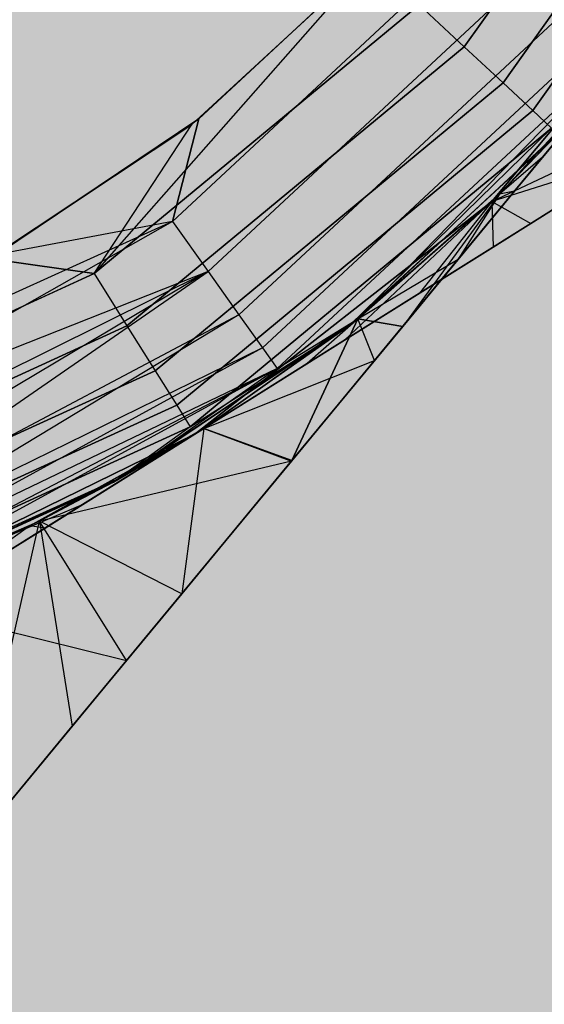
# Model space of a CAD drawing. Units: millimetres. Extents: x -3916 to 3108, y -3931 to 5074.
# Drawn here: x 80 to 84, y -89 to -82 of the extents above; entities that cross this region are included whole.
import ezdxf

# ---------------------------------------------------------------- set-up
doc = ezdxf.new("R2010")
doc.units = ezdxf.units.MM
doc.header["$MEASUREMENT"] = 0
doc.layers.add('2D Drafting - General_Pen_No__1', color=7, linetype='Continuous', lineweight=30)
doc.layers.add('Morph - General_Pen_No__93', color=7, linetype='Continuous', lineweight=30, true_color=0xa2a233)
doc.layers.add('New_0_Pen_No__62', color=7, linetype='Continuous', lineweight=30, true_color=0xaaaaaa)

# ---------------------------------------------------------------- blocks, each defined once
blk = doc.blocks.new('___BODY___151_BLOCK__152[1]', base_point=(0, 0))
at = {"layer": 'New_0_Pen_No__62', "color": 253, "linetype": 'Continuous', "lineweight": 30, "true_color": 0xaaaaaa}
for p, q in [((83.1669, -82.5911), (84.8533, -80.2186)), ((84.8533, -80.2186), (83.1669, -82.5911)), ((83.1669, -82.5911), (84.8533, -80.2186)), ((84.8533, -80.2186), (83.1669, -82.5911)), ((83.1669, -82.5911), (84.8533, -80.2186)), ((84.8533, -80.2186), (83.1669, -82.5911)), ((83.1669, -82.5911), (84.8533, -80.2186)), ((84.8533, -80.2186), (83.1669, -82.5911)), ((83.1669, -82.5911), (84.8533, -80.2186)), ((84.8533, -80.2186), (83.1669, -82.5911)), ((83.4248, -82.8308), (85.1645, -80.3834)), ((85.1645, -80.3834), (83.4248, -82.8308)), ((83.4248, -82.8308), (85.1645, -80.3834)), ((85.1645, -80.3834), (83.4248, -82.8308)), ((83.4248, -82.8308), (85.1645, -80.3834)), ((85.1645, -80.3834), (83.4248, -82.8308)), ((83.4248, -82.8308), (85.1645, -80.3834)), ((85.1645, -80.3834), (83.4248, -82.8308)), ((83.4248, -82.8308), (85.1645, -80.3834)), ((85.1645, -80.3834), (83.4248, -82.8308)), ((83.6227, -83.0147), (85.4032, -80.5099)), ((85.4032, -80.5099), (83.6227, -83.0147)), ((83.6227, -83.0147), (85.4032, -80.5099)), ((85.4032, -80.5099), (83.6227, -83.0147)), ((83.6227, -83.0147), (85.4032, -80.5099)), ((85.4032, -80.5099), (83.6227, -83.0147)), ((83.6227, -83.0147), (85.4032, -80.5099)), ((85.4032, -80.5099), (83.6227, -83.0147)), ((83.6227, -83.0147), (85.4032, -80.5099)), ((85.4032, -80.5099), (83.6227, -83.0147)), ((84.9593, -81.6942), (83.3499, -83.6186)), ((83.3499, -83.6186), (84.9593, -81.6942)), ((83.3499, -83.6186), (84.9593, -81.6942)), ((83.3499, -83.6186), (84.9593, -81.6942)), ((84.9593, -81.6942), (83.3499, -83.6186)), ((84.9593, -81.6942), (83.3499, -83.6186)), ((83.3499, -83.6186), (84.9593, -81.6942)), ((83.3499, -83.6186), (84.9593, -81.6942)), ((83.3499, -83.6186), (84.9593, -81.6942)), ((84.9593, -81.6942), (83.3499, -83.6186)), ((84.9593, -81.6942), (83.3499, -83.6186)), ((83.3499, -83.6186), (84.9593, -81.6942)), ((83.3499, -83.6186), (84.9593, -81.6942)), ((83.3499, -83.6186), (84.9593, -81.6942)), ((84.9593, -81.6942), (83.3499, -83.6186)), ((84.9593, -81.6942), (83.3499, -83.6186)), ((83.3499, -83.6186), (84.9593, -81.6942)), ((83.3499, -83.6186), (84.9593, -81.6942)), ((83.3499, -83.6186), (84.9593, -81.6942)), ((84.9593, -81.6942), (83.3499, -83.6186)), ((84.9593, -81.6942), (83.3499, -83.6186)), ((83.3499, -83.6186), (84.9593, -81.6942)), ((83.3499, -83.6186), (84.9593, -81.6942)), ((83.3499, -83.6186), (84.9593, -81.6942)), ((84.9593, -81.6942), (83.3499, -83.6186)), ((81.226, -83.7512), (83.2789, -81.8416)), ((83.2789, -81.8416), (81.226, -83.7512)), ((81.226, -83.7512), (83.2789, -81.8416)), ((83.2789, -81.8416), (81.226, -83.7512)), ((81.226, -83.7512), (83.2789, -81.8416)), ((83.2789, -81.8416), (81.226, -83.7512)), ((81.402, -83.0687), (82.5854, -81.9679)), ((82.5854, -81.9679), (81.402, -83.0687)), ((81.402, -83.0687), (82.5854, -81.9679)), ((82.5854, -81.9679), (81.402, -83.0687)), ((81.402, -83.0687), (82.5854, -81.9679)), ((82.5854, -81.9679), (81.402, -83.0687)), ((82.5443, -82.0124), (80.7061, -84.0988)), ((82.5443, -82.0124), (80.7061, -84.0988)), ((82.5443, -82.0124), (80.7061, -84.0988)), ((82.5443, -82.0124), (80.7061, -84.0988)), ((82.5443, -82.0124), (80.7061, -84.0988)), ((82.5443, -82.0124), (81.3545, -83.1062)), ((81.3545, -83.1062), (82.5443, -82.0124)), ((82.5443, -82.0124), (81.3545, -83.1062)), ((81.3545, -83.1062), (82.5443, -82.0124)), ((82.5443, -82.0124), (81.3545, -83.1062)), ((81.3545, -83.1062), (82.5443, -82.0124)), ((82.5443, -82.0124), (81.3545, -83.1062)), ((81.3545, -83.1062), (82.5443, -82.0124)), ((82.5443, -82.0124), (81.3545, -83.1062)), ((81.3545, -83.1062), (82.5443, -82.0124)), ((83.5949, -82.1028), (81.4637, -84.0853)), ((81.4637, -84.0853), (83.5949, -82.1028)), ((83.5949, -82.1028), (81.4637, -84.0853)), ((81.4637, -84.0853), (83.5949, -82.1028)), ((83.5949, -82.1028), (81.4637, -84.0853)), ((81.4637, -84.0853), (83.5949, -82.1028)), ((82.8666, -82.3119), (80.7061, -84.0988)), ((80.7061, -84.0988), (82.8666, -82.3119)), ((82.8666, -82.3119), (80.7061, -84.0988)), ((80.7061, -84.0988), (82.8666, -82.3119)), ((82.8666, -82.3119), (80.7061, -84.0988)), ((80.7061, -84.0988), (82.8666, -82.3119)), ((82.8666, -82.3119), (80.7061, -84.0988)), ((80.7061, -84.0988), (82.8666, -82.3119)), ((82.8666, -82.3119), (80.7061, -84.0988)), ((80.7061, -84.0988), (82.8666, -82.3119)), ((82.8666, -82.3119), (83.1669, -82.5911)), ((82.8666, -82.3119), (83.1669, -82.5911)), ((82.8666, -82.3119), (83.1669, -82.5911)), ((82.8666, -82.3119), (83.1669, -82.5911)), ((82.8666, -82.3119), (83.1669, -82.5911)), ((83.8663, -82.3271), (81.6678, -84.3722)), ((81.6678, -84.3722), (83.8663, -82.3271)), ((83.8663, -82.3271), (81.6678, -84.3722)), ((81.6678, -84.3722), (83.8663, -82.3271)), ((83.8663, -82.3271), (81.6678, -84.3722)), ((81.6678, -84.3722), (83.8663, -82.3271)), ((84.0746, -82.4992), (81.8244, -84.5923)), ((81.8244, -84.5923), (84.0746, -82.4992)), ((84.0746, -82.4992), (81.8244, -84.5923)), ((81.8244, -84.5923), (84.0746, -82.4992)), ((84.0746, -82.4992), (81.8244, -84.5923)), ((81.8244, -84.5923), (84.0746, -82.4992)), ((80.9239, -84.4461), (83.1669, -82.5911)), ((83.1669, -82.5911), (80.9239, -84.4461)), ((80.9239, -84.4461), (83.1669, -82.5911)), ((83.1669, -82.5911), (80.9239, -84.4461)), ((80.9239, -84.4461), (83.1669, -82.5911)), ((83.1669, -82.5911), (80.9239, -84.4461)), ((80.9239, -84.4461), (83.1669, -82.5911)), ((83.1669, -82.5911), (80.9239, -84.4461)), ((80.9239, -84.4461), (83.1669, -82.5911)), ((83.1669, -82.5911), (80.9239, -84.4461)), ((84.2055, -82.6074), (81.9229, -84.7307)), ((81.9229, -84.7307), (84.2055, -82.6074)), ((84.2055, -82.6074), (81.9229, -84.7307)), ((81.9229, -84.7307), (84.2055, -82.6074)), ((84.2055, -82.6074), (81.9229, -84.7307)), ((81.9229, -84.7307), (84.2055, -82.6074)), ((84.2055, -82.6074), (82.4587, -84.4004)), ((84.2055, -82.6074), (82.4587, -84.4004)), ((84.2055, -82.6074), (82.4587, -84.4004)), ((83.1669, -82.5911), (83.4248, -82.8308)), ((83.1669, -82.5911), (83.4248, -82.8308)), ((83.1669, -82.5911), (83.4248, -82.8308)), ((83.1669, -82.5911), (83.4248, -82.8308)), ((83.1669, -82.5911), (83.4248, -82.8308)), ((84.2501, -82.6443), (83.4004, -83.5693)), ((83.4004, -83.5693), (84.2501, -82.6443)), ((84.2501, -82.6443), (83.4004, -83.5693)), ((83.4004, -83.5693), (84.2501, -82.6443)), ((84.2501, -82.6443), (83.4004, -83.5693)), ((83.4004, -83.5693), (84.2501, -82.6443)), ((84.2501, -82.6443), (83.4004, -83.5693)), ((83.4004, -83.5693), (84.2501, -82.6443)), ((84.2501, -82.6443), (83.4004, -83.5693)), ((83.4004, -83.5693), (84.2501, -82.6443)), ((84.2501, -82.6443), (83.4004, -83.5693)), ((83.4004, -83.5693), (84.2501, -82.6443)), ((83.5013, -83.5505), (84.2501, -82.6443)), ((84.2501, -82.6443), (83.5013, -83.5505)), ((83.5013, -83.5505), (84.2501, -82.6443)), ((84.2501, -82.6443), (83.5013, -83.5505)), ((83.5013, -83.5505), (84.2501, -82.6443)), ((84.2501, -82.6443), (83.5013, -83.5505)), ((84.2501, -82.6443), (83.6878, -83.3248)), ((83.6878, -83.3248), (84.2501, -82.6443)), ((84.2501, -82.6443), (83.6878, -83.3248)), ((83.6878, -83.3248), (84.2501, -82.6443)), ((84.2501, -82.6443), (83.6878, -83.3248)), ((83.6878, -83.3248), (84.2501, -82.6443)), ((83.3499, -83.6186), (85.3144, -82.6961)), ((83.3499, -83.6186), (85.3144, -82.6961)), ((83.3499, -83.6186), (85.3144, -82.6961)), ((83.3499, -83.6186), (85.3144, -82.6961)), ((83.3499, -83.6186), (85.3144, -82.6961)), ((81.111, -84.7444), (83.4248, -82.8308)), ((83.4248, -82.8308), (81.111, -84.7444)), ((81.111, -84.7444), (83.4248, -82.8308)), ((83.4248, -82.8308), (81.111, -84.7444)), ((81.111, -84.7444), (83.4248, -82.8308)), ((83.4248, -82.8308), (81.111, -84.7444)), ((81.111, -84.7444), (83.4248, -82.8308)), ((83.4248, -82.8308), (81.111, -84.7444)), ((81.111, -84.7444), (83.4248, -82.8308)), ((83.4248, -82.8308), (81.111, -84.7444)), ((83.4248, -82.8308), (83.6227, -83.0147)), ((83.4248, -82.8308), (83.6227, -83.0147)), ((83.4248, -82.8308), (83.6227, -83.0147)), ((83.4248, -82.8308), (83.6227, -83.0147)), ((83.4248, -82.8308), (83.6227, -83.0147)), ((81.2545, -84.9733), (83.6227, -83.0147)), ((83.6227, -83.0147), (81.2545, -84.9733)), ((81.2545, -84.9733), (83.6227, -83.0147)), ((83.6227, -83.0147), (81.2545, -84.9733)), ((81.2545, -84.9733), (83.6227, -83.0147)), ((83.6227, -83.0147), (81.2545, -84.9733)), ((81.2545, -84.9733), (83.6227, -83.0147)), ((83.6227, -83.0147), (81.2545, -84.9733)), ((81.2545, -84.9733), (83.6227, -83.0147)), ((83.6227, -83.0147), (81.2545, -84.9733)), ((83.6227, -83.0147), (83.7471, -83.1303)), ((83.6227, -83.0147), (83.7471, -83.1303)), ((83.6227, -83.0147), (83.7471, -83.1303)), ((83.6227, -83.0147), (83.7471, -83.1303)), ((83.6227, -83.0147), (83.7471, -83.1303)), ((80.061, -83.9709), (81.402, -83.0687)), ((81.402, -83.0687), (80.061, -83.9709)), ((80.061, -83.9709), (81.402, -83.0687)), ((81.402, -83.0687), (80.061, -83.9709)), ((80.061, -83.9709), (81.402, -83.0687)), ((81.402, -83.0687), (80.061, -83.9709)), ((81.402, -83.0687), (81.226, -83.7512)), ((81.226, -83.7512), (81.402, -83.0687)), ((81.402, -83.0687), (81.226, -83.7512)), ((81.226, -83.7512), (81.402, -83.0687)), ((81.402, -83.0687), (81.226, -83.7512)), ((81.226, -83.7512), (81.402, -83.0687)), ((81.3545, -83.1062), (80.0081, -84.0005)), ((80.0081, -84.0005), (81.3545, -83.1062)), ((81.3545, -83.1062), (80.0081, -84.0005)), ((80.0081, -84.0005), (81.3545, -83.1062)), ((81.3545, -83.1062), (80.0081, -84.0005)), ((80.0081, -84.0005), (81.3545, -83.1062)), ((81.3545, -83.1062), (80.0081, -84.0005)), ((80.0081, -84.0005), (81.3545, -83.1062)), ((81.3545, -83.1062), (80.0081, -84.0005)), ((80.0081, -84.0005), (81.3545, -83.1062)), ((80.7061, -84.0988), (81.3545, -83.1062)), ((80.7061, -84.0988), (81.3545, -83.1062)), ((80.7061, -84.0988), (81.3545, -83.1062)), ((80.7061, -84.0988), (81.3545, -83.1062)), ((80.7061, -84.0988), (81.3545, -83.1062)), ((81.3447, -85.1172), (83.7471, -83.1303)), ((83.7471, -83.1303), (81.3447, -85.1172)), ((81.3447, -85.1172), (83.7471, -83.1303)), ((83.7471, -83.1303), (81.3447, -85.1172)), ((81.3447, -85.1172), (83.7471, -83.1303)), ((83.7471, -83.1303), (81.3447, -85.1172)), ((81.3447, -85.1172), (83.7471, -83.1303)), ((83.7471, -83.1303), (81.3447, -85.1172)), ((81.3447, -85.1172), (83.7471, -83.1303)), ((83.7471, -83.1303), (81.3447, -85.1172)), ((83.7471, -83.1303), (82.4033, -84.4441)), ((83.7471, -83.1303), (82.4033, -84.4441)), ((83.7471, -83.1303), (82.4033, -84.4441)), ((83.7471, -83.1303), (82.4033, -84.4441)), ((83.7471, -83.1303), (82.4033, -84.4441)), ((83.7895, -83.1697), (82.4033, -84.4441)), ((82.4033, -84.4441), (83.7895, -83.1697)), ((83.7895, -83.1697), (82.4033, -84.4441)), ((82.4033, -84.4441), (83.7895, -83.1697)), ((83.7895, -83.1697), (82.4033, -84.4441)), ((82.4033, -84.4441), (83.7895, -83.1697)), ((83.7895, -83.1697), (82.4033, -84.4441)), ((82.4033, -84.4441), (83.7895, -83.1697)), ((83.7895, -83.1697), (82.4033, -84.4441)), ((82.4033, -84.4441), (83.7895, -83.1697)), ((82.4587, -84.4004), (83.8374, -83.1179)), ((83.8374, -83.1179), (82.4587, -84.4004)), ((82.4587, -84.4004), (83.8374, -83.1179)), ((83.8374, -83.1179), (82.4587, -84.4004)), ((82.4587, -84.4004), (83.8374, -83.1179)), ((83.8374, -83.1179), (82.4587, -84.4004)), ((83.7895, -83.1697), (83.3499, -83.6186)), ((83.7895, -83.1697), (83.3499, -83.6186)), ((83.7895, -83.1697), (83.3499, -83.6186)), ((83.7895, -83.1697), (83.3499, -83.6186)), ((83.7895, -83.1697), (83.3499, -83.6186)), ((83.8374, -83.1179), (83.4004, -83.5693)), ((83.8374, -83.1179), (83.4004, -83.5693)), ((83.8374, -83.1179), (83.4004, -83.5693)), ((83.6878, -83.3248), (83.1272, -84.0031)), ((83.1272, -84.0031), (83.6878, -83.3248)), ((83.6878, -83.3248), (83.1272, -84.0031)), ((83.1272, -84.0031), (83.6878, -83.3248)), ((83.6878, -83.3248), (83.1272, -84.0031)), ((83.1272, -84.0031), (83.6878, -83.3248)), ((84.3441, -83.3046), (83.3499, -83.6186)), ((84.3441, -83.3046), (83.3499, -83.6186)), ((84.3441, -83.3046), (83.3499, -83.6186)), ((84.3441, -83.3046), (83.3499, -83.6186)), ((84.3441, -83.3046), (83.3499, -83.6186)), ((84.3404, -83.3069), (83.3499, -83.6186)), ((84.3404, -83.3069), (83.3499, -83.6186)), ((84.3404, -83.3069), (83.3499, -83.6186)), ((84.3404, -83.3069), (83.3499, -83.6186)), ((84.3404, -83.3069), (83.3499, -83.6186)), ((83.3596, -83.922), (84.3404, -83.3069)), ((84.3404, -83.3069), (83.3596, -83.922)), ((83.3596, -83.922), (84.3404, -83.3069)), ((84.3404, -83.3069), (83.3596, -83.922)), ((83.3596, -83.922), (84.3404, -83.3069)), ((84.3404, -83.3069), (83.3596, -83.922)), ((83.3596, -83.922), (84.3404, -83.3069)), ((84.3404, -83.3069), (83.3596, -83.922)), ((83.3596, -83.922), (84.3404, -83.3069)), ((84.3404, -83.3069), (83.3596, -83.922)), ((83.6878, -83.3248), (83.4004, -83.5693)), ((83.6878, -83.3248), (83.4004, -83.5693)), ((83.6878, -83.3248), (83.4004, -83.5693)), ((83.6088, -83.7657), (84.3441, -83.3046)), ((84.3441, -83.3046), (83.6088, -83.7657)), ((83.6088, -83.7657), (84.3441, -83.3046)), ((84.3441, -83.3046), (83.6088, -83.7657)), ((83.6088, -83.7657), (84.3441, -83.3046)), ((84.3441, -83.3046), (83.6088, -83.7657)), ((83.6088, -83.7657), (84.3441, -83.3046)), ((84.3441, -83.3046), (83.6088, -83.7657)), ((83.6088, -83.7657), (84.3441, -83.3046)), ((84.3441, -83.3046), (83.6088, -83.7657)), ((82.7583, -84.4495), (83.5013, -83.5505)), ((83.5013, -83.5505), (82.7583, -84.4495)), ((82.7583, -84.4495), (83.5013, -83.5505)), ((83.5013, -83.5505), (82.7583, -84.4495)), ((82.7583, -84.4495), (83.5013, -83.5505)), ((83.5013, -83.5505), (82.7583, -84.4495)), ((83.5013, -83.5505), (83.4004, -83.5693)), ((83.5013, -83.5505), (83.4004, -83.5693)), ((83.5013, -83.5505), (83.4004, -83.5693)), ((83.3499, -83.6186), (81.3755, -85.1663)), ((81.3755, -85.1663), (83.3499, -83.6186)), ((81.3755, -85.1663), (83.3499, -83.6186)), ((83.3499, -83.6186), (81.3755, -85.1663)), ((83.3499, -83.6186), (81.3755, -85.1663)), ((81.3755, -85.1663), (83.3499, -83.6186)), ((81.3755, -85.1663), (83.3499, -83.6186)), ((83.3499, -83.6186), (81.3755, -85.1663)), ((83.3499, -83.6186), (81.3755, -85.1663)), ((81.3755, -85.1663), (83.3499, -83.6186)), ((81.3755, -85.1663), (83.3499, -83.6186)), ((83.3499, -83.6186), (81.3755, -85.1663)), ((83.3499, -83.6186), (81.3755, -85.1663)), ((81.3755, -85.1663), (83.3499, -83.6186)), ((81.3755, -85.1663), (83.3499, -83.6186)), ((83.3499, -83.6186), (81.3755, -85.1663)), ((83.3499, -83.6186), (81.3755, -85.1663)), ((81.3755, -85.1663), (83.3499, -83.6186)), ((81.3755, -85.1663), (83.3499, -83.6186)), ((83.3499, -83.6186), (81.3755, -85.1663)), ((83.3499, -83.6186), (82.1234, -84.6972)), ((83.3499, -83.6186), (82.1234, -84.6972)), ((83.3499, -83.6186), (82.1234, -84.6972)), ((83.3499, -83.6186), (82.1234, -84.6972)), ((83.3499, -83.6186), (82.1234, -84.6972)), ((83.3499, -83.6186), (82.3714, -84.5417)), ((83.3499, -83.6186), (82.3714, -84.5417)), ((83.3499, -83.6186), (82.3714, -84.5417)), ((83.3499, -83.6186), (82.3714, -84.5417)), ((83.3499, -83.6186), (82.3714, -84.5417)), ((83.3499, -83.6186), (82.4033, -84.4441)), ((83.3499, -83.6186), (82.4033, -84.4441)), ((83.3499, -83.6186), (82.4033, -84.4441)), ((83.3499, -83.6186), (82.4033, -84.4441)), ((83.3499, -83.6186), (82.4033, -84.4441)), ((83.4004, -83.5693), (82.4587, -84.4004)), ((82.4587, -84.4004), (83.4004, -83.5693)), ((83.4004, -83.5693), (82.4587, -84.4004)), ((83.4004, -83.5693), (82.4587, -84.4004)), ((82.4587, -84.4004), (83.4004, -83.5693)), ((83.4004, -83.5693), (82.4587, -84.4004)), ((82.4587, -84.4004), (83.4004, -83.5693)), ((83.4004, -83.5693), (82.4587, -84.4004)), ((83.4004, -83.5693), (82.4587, -84.4004)), ((82.4587, -84.4004), (83.4004, -83.5693)), ((83.4004, -83.5693), (82.4587, -84.4004)), ((82.4587, -84.4004), (83.4004, -83.5693)), ((83.4004, -83.5693), (82.4587, -84.4004)), ((83.4004, -83.5693), (82.4587, -84.4004)), ((82.4587, -84.4004), (83.4004, -83.5693)), ((83.4004, -83.5693), (82.7583, -84.4495)), ((83.4004, -83.5693), (82.7583, -84.4495)), ((83.4004, -83.5693), (82.7583, -84.4495)), ((83.3499, -83.6186), (82.8689, -84.2297)), ((83.3499, -83.6186), (82.8689, -84.2297)), ((83.3499, -83.6186), (82.8689, -84.2297)), ((83.3499, -83.6186), (82.8689, -84.2297)), ((83.3499, -83.6186), (82.8689, -84.2297)), ((83.4004, -83.5693), (83.1272, -84.0031)), ((83.4004, -83.5693), (83.1272, -84.0031)), ((83.4004, -83.5693), (83.1272, -84.0031)), ((83.3499, -83.6186), (83.6088, -83.7657)), ((83.3499, -83.6186), (83.3596, -83.922)), ((83.3499, -83.6186), (83.6088, -83.7657)), ((83.3499, -83.6186), (83.3596, -83.922)), ((83.3499, -83.6186), (83.6088, -83.7657)), ((83.3499, -83.6186), (83.3596, -83.922)), ((83.3499, -83.6186), (83.6088, -83.7657)), ((83.3499, -83.6186), (83.3596, -83.922)), ((83.3499, -83.6186), (83.6088, -83.7657)), ((83.3499, -83.6186), (83.3596, -83.922)), ((81.226, -83.7512), (78.6881, -84.9013)), ((81.226, -83.7512), (78.6881, -84.9013)), ((81.226, -83.7512), (78.6881, -84.9013)), ((81.226, -83.7512), (78.7787, -85.1444)), ((81.226, -83.7512), (78.7787, -85.1444)), ((81.226, -83.7512), (78.7787, -85.1444)), ((81.226, -83.7512), (80.061, -83.9709)), ((81.226, -83.7512), (80.061, -83.9709)), ((81.226, -83.7512), (80.061, -83.9709)), ((81.226, -83.7512), (81.4637, -84.0853)), ((81.226, -83.7512), (81.4637, -84.0853)), ((81.226, -83.7512), (81.4637, -84.0853)), ((82.8689, -84.2297), (83.6088, -83.7657)), ((83.6088, -83.7657), (82.8689, -84.2297)), ((82.8689, -84.2297), (83.6088, -83.7657)), ((83.6088, -83.7657), (82.8689, -84.2297)), ((82.8689, -84.2297), (83.6088, -83.7657)), ((83.6088, -83.7657), (82.8689, -84.2297)), ((82.8689, -84.2297), (83.6088, -83.7657)), ((83.6088, -83.7657), (82.8689, -84.2297)), ((82.8689, -84.2297), (83.6088, -83.7657)), ((83.6088, -83.7657), (82.8689, -84.2297)), ((82.3714, -84.5417), (83.3596, -83.922)), ((83.3596, -83.922), (82.3714, -84.5417)), ((82.3714, -84.5417), (83.3596, -83.922)), ((83.3596, -83.922), (82.3714, -84.5417)), ((82.3714, -84.5417), (83.3596, -83.922)), ((83.3596, -83.922), (82.3714, -84.5417)), ((82.3714, -84.5417), (83.3596, -83.922)), ((83.3596, -83.922), (82.3714, -84.5417)), ((82.3714, -84.5417), (83.3596, -83.922)), ((83.3596, -83.922), (82.3714, -84.5417)), ((80.0081, -84.0005), (80.7061, -84.0988)), ((80.7061, -84.0988), (80.0081, -84.0005)), ((80.0081, -84.0005), (80.7061, -84.0988)), ((80.7061, -84.0988), (80.0081, -84.0005)), ((80.0081, -84.0005), (80.7061, -84.0988)), ((80.7061, -84.0988), (80.0081, -84.0005)), ((80.0081, -84.0005), (80.7061, -84.0988)), ((80.7061, -84.0988), (80.0081, -84.0005)), ((80.0081, -84.0005), (80.7061, -84.0988)), ((80.7061, -84.0988), (80.0081, -84.0005)), ((82.4587, -84.4004), (83.1272, -84.0031)), ((82.4587, -84.4004), (83.1272, -84.0031)), ((82.4587, -84.4004), (83.1272, -84.0031)), ((83.1272, -84.0031), (82.5708, -84.6763)), ((82.5708, -84.6763), (83.1272, -84.0031)), ((83.1272, -84.0031), (82.5708, -84.6763)), ((82.5708, -84.6763), (83.1272, -84.0031)), ((83.1272, -84.0031), (82.5708, -84.6763)), ((82.5708, -84.6763), (83.1272, -84.0031)), ((81.4637, -84.0853), (78.7787, -85.1444)), ((81.4637, -84.0853), (78.7787, -85.1444)), ((81.4637, -84.0853), (78.7787, -85.1444)), ((81.4637, -84.0853), (78.8647, -85.3754)), ((81.4637, -84.0853), (78.8647, -85.3754)), ((81.4637, -84.0853), (78.8647, -85.3754)), ((81.4637, -84.0853), (78.9441, -85.5885)), ((81.4637, -84.0853), (78.9441, -85.5885)), ((81.4637, -84.0853), (78.9441, -85.5885)), ((79.0149, -85.7786), (81.4637, -84.0853)), ((79.0149, -85.7786), (81.4637, -84.0853)), ((79.0149, -85.7786), (81.4637, -84.0853)), ((81.4637, -84.0853), (81.6678, -84.3722)), ((81.4637, -84.0853), (81.6678, -84.3722)), ((81.4637, -84.0853), (81.6678, -84.3722)), ((80.7061, -84.0988), (78.1567, -85.2656)), ((78.1567, -85.2656), (80.7061, -84.0988)), ((80.7061, -84.0988), (78.1567, -85.2656)), ((78.1567, -85.2656), (80.7061, -84.0988)), ((80.7061, -84.0988), (78.1567, -85.2656)), ((78.1567, -85.2656), (80.7061, -84.0988)), ((80.7061, -84.0988), (78.1567, -85.2656)), ((78.1567, -85.2656), (80.7061, -84.0988)), ((80.7061, -84.0988), (78.1567, -85.2656)), ((78.1567, -85.2656), (80.7061, -84.0988)), ((80.7061, -84.0988), (80.9239, -84.4461)), ((80.7061, -84.0988), (80.9239, -84.4461)), ((80.7061, -84.0988), (80.9239, -84.4461)), ((80.7061, -84.0988), (80.9239, -84.4461)), ((80.7061, -84.0988), (80.9239, -84.4461)), ((82.1234, -84.6972), (82.8689, -84.2297)), ((82.8689, -84.2297), (82.1234, -84.6972)), ((82.1234, -84.6972), (82.8689, -84.2297)), ((82.8689, -84.2297), (82.1234, -84.6972)), ((82.1234, -84.6972), (82.8689, -84.2297)), ((82.8689, -84.2297), (82.1234, -84.6972)), ((82.1234, -84.6972), (82.8689, -84.2297)), ((82.8689, -84.2297), (82.1234, -84.6972)), ((82.1234, -84.6972), (82.8689, -84.2297)), ((82.8689, -84.2297), (82.1234, -84.6972)), ((81.6678, -84.3722), (79.0149, -85.7786)), ((81.6678, -84.3722), (79.0149, -85.7786)), ((81.6678, -84.3722), (79.0149, -85.7786)), ((81.6678, -84.3722), (79.0754, -85.941)), ((81.6678, -84.3722), (79.0754, -85.941)), ((81.6678, -84.3722), (79.0754, -85.941)), ((80.8963, -85.4515), (82.4587, -84.4004)), ((82.4587, -84.4004), (80.8963, -85.4515)), ((80.8963, -85.4515), (82.4587, -84.4004)), ((82.4587, -84.4004), (80.8963, -85.4515)), ((80.8963, -85.4515), (82.4587, -84.4004)), ((82.4587, -84.4004), (80.8963, -85.4515)), ((82.4587, -84.4004), (81.4352, -85.1286)), ((81.4352, -85.1286), (82.4587, -84.4004)), ((82.4587, -84.4004), (81.4352, -85.1286)), ((82.4587, -84.4004), (81.4352, -85.1286)), ((81.4352, -85.1286), (82.4587, -84.4004)), ((82.4587, -84.4004), (81.4352, -85.1286)), ((81.4352, -85.1286), (82.4587, -84.4004)), ((82.4587, -84.4004), (81.4352, -85.1286)), ((82.4587, -84.4004), (81.4352, -85.1286)), ((81.4352, -85.1286), (82.4587, -84.4004)), ((82.4587, -84.4004), (81.4352, -85.1286)), ((81.4352, -85.1286), (82.4587, -84.4004)), ((82.4587, -84.4004), (81.4352, -85.1286)), ((82.4587, -84.4004), (81.4352, -85.1286)), ((81.4352, -85.1286), (82.4587, -84.4004)), ((81.6678, -84.3722), (81.8244, -84.5923)), ((81.6678, -84.3722), (81.8244, -84.5923)), ((81.6678, -84.3722), (81.8244, -84.5923)), ((81.9229, -84.7307), (82.4587, -84.4004)), ((81.9229, -84.7307), (82.4587, -84.4004)), ((81.9229, -84.7307), (82.4587, -84.4004)), ((82.4587, -84.4004), (82.0208, -85.3419)), ((82.0208, -85.3419), (82.4587, -84.4004)), ((82.0208, -85.3419), (82.4587, -84.4004)), ((82.4587, -84.4004), (82.7583, -84.4495)), ((82.5708, -84.6763), (82.4587, -84.4004)), ((82.4587, -84.4004), (82.4587, -84.4004)), ((82.7583, -84.4495), (82.4587, -84.4004)), ((82.5708, -84.6763), (82.4587, -84.4004)), ((82.4587, -84.4004), (82.4587, -84.4004)), ((82.7583, -84.4495), (82.4587, -84.4004)), ((82.5708, -84.6763), (82.4587, -84.4004)), ((82.4587, -84.4004), (82.4587, -84.4004)), ((78.2772, -85.6575), (80.9239, -84.4461)), ((80.9239, -84.4461), (78.2772, -85.6575)), ((78.2772, -85.6575), (80.9239, -84.4461)), ((80.9239, -84.4461), (78.2772, -85.6575)), ((78.2772, -85.6575), (80.9239, -84.4461)), ((80.9239, -84.4461), (78.2772, -85.6575)), ((78.2772, -85.6575), (80.9239, -84.4461)), ((80.9239, -84.4461), (78.2772, -85.6575)), ((78.2772, -85.6575), (80.9239, -84.4461)), ((80.9239, -84.4461), (78.2772, -85.6575)), ((82.4033, -84.4441), (80.8347, -85.486)), ((80.8347, -85.486), (82.4033, -84.4441)), ((82.4033, -84.4441), (80.8347, -85.486)), ((80.8347, -85.486), (82.4033, -84.4441)), ((82.4033, -84.4441), (80.8347, -85.486)), ((80.8347, -85.486), (82.4033, -84.4441)), ((82.4033, -84.4441), (80.8347, -85.486)), ((80.8347, -85.486), (82.4033, -84.4441)), ((82.4033, -84.4441), (80.8347, -85.486)), ((80.8347, -85.486), (82.4033, -84.4441)), ((80.9239, -84.4461), (81.111, -84.7444)), ((80.9239, -84.4461), (81.111, -84.7444)), ((80.9239, -84.4461), (81.111, -84.7444)), ((80.9239, -84.4461), (81.111, -84.7444)), ((80.9239, -84.4461), (81.111, -84.7444)), ((81.3447, -85.1172), (82.4033, -84.4441)), ((81.3447, -85.1172), (82.4033, -84.4441)), ((81.3447, -85.1172), (82.4033, -84.4441)), ((81.3447, -85.1172), (82.4033, -84.4441)), ((81.3447, -85.1172), (82.4033, -84.4441)), ((81.3755, -85.1663), (82.4033, -84.4441)), ((81.3755, -85.1663), (82.4033, -84.4441)), ((81.3755, -85.1663), (82.4033, -84.4441)), ((81.3755, -85.1663), (82.4033, -84.4441)), ((81.3755, -85.1663), (82.4033, -84.4441)), ((82.0208, -85.3419), (82.7583, -84.4495)), ((82.7583, -84.4495), (82.0208, -85.3419)), ((82.0208, -85.3419), (82.7583, -84.4495)), ((82.7583, -84.4495), (82.0208, -85.3419)), ((82.0208, -85.3419), (82.7583, -84.4495)), ((82.7583, -84.4495), (82.0208, -85.3419)), ((81.3755, -85.1663), (82.3714, -84.5417)), ((82.3714, -84.5417), (81.3755, -85.1663)), ((81.3755, -85.1663), (82.3714, -84.5417)), ((82.3714, -84.5417), (81.3755, -85.1663)), ((81.3755, -85.1663), (82.3714, -84.5417)), ((82.3714, -84.5417), (81.3755, -85.1663)), ((81.3755, -85.1663), (82.3714, -84.5417)), ((82.3714, -84.5417), (81.3755, -85.1663)), ((81.3755, -85.1663), (82.3714, -84.5417)), ((82.3714, -84.5417), (81.3755, -85.1663)), ((81.8244, -84.5923), (79.0754, -85.941)), ((81.8244, -84.5923), (79.0754, -85.941)), ((81.8244, -84.5923), (79.0754, -85.941)), ((81.8244, -84.5923), (79.124, -86.0716)), ((81.8244, -84.5923), (79.124, -86.0716)), ((81.8244, -84.5923), (79.124, -86.0716)), ((81.8244, -84.5923), (81.9229, -84.7307)), ((81.8244, -84.5923), (81.9229, -84.7307)), ((81.8244, -84.5923), (81.9229, -84.7307)), ((81.4352, -85.1286), (82.5708, -84.6763)), ((81.4352, -85.1286), (82.5708, -84.6763)), ((81.4352, -85.1286), (82.5708, -84.6763)), ((82.5708, -84.6763), (82.018, -85.3453)), ((82.018, -85.3453), (82.5708, -84.6763)), ((82.5708, -84.6763), (82.018, -85.3453)), ((82.018, -85.3453), (82.5708, -84.6763)), ((82.5708, -84.6763), (82.018, -85.3453)), ((82.018, -85.3453), (82.5708, -84.6763)), ((81.9229, -84.7307), (79.124, -86.0716)), ((81.9229, -84.7307), (79.124, -86.0716)), ((81.9229, -84.7307), (79.124, -86.0716)), ((81.9229, -84.7307), (79.1597, -86.1672)), ((81.9229, -84.7307), (79.1597, -86.1672)), ((81.9229, -84.7307), (79.1597, -86.1672)), ((81.9229, -84.7307), (79.1814, -86.2256)), ((81.9229, -84.7307), (79.1814, -86.2256)), ((81.9229, -84.7307), (79.1814, -86.2256)), ((81.9229, -84.7307), (80.8963, -85.4515)), ((81.9229, -84.7307), (80.8963, -85.4515)), ((81.9229, -84.7307), (80.8963, -85.4515)), ((81.3755, -85.1663), (82.1234, -84.6972)), ((82.1234, -84.6972), (81.3755, -85.1663)), ((81.3755, -85.1663), (82.1234, -84.6972)), ((82.1234, -84.6972), (81.3755, -85.1663)), ((81.3755, -85.1663), (82.1234, -84.6972)), ((82.1234, -84.6972), (81.3755, -85.1663)), ((81.3755, -85.1663), (82.1234, -84.6972)), ((82.1234, -84.6972), (81.3755, -85.1663)), ((81.3755, -85.1663), (82.1234, -84.6972)), ((82.1234, -84.6972), (81.3755, -85.1663)), ((78.3807, -85.994), (81.111, -84.7444)), ((81.111, -84.7444), (78.3807, -85.994)), ((78.3807, -85.994), (81.111, -84.7444)), ((81.111, -84.7444), (78.3807, -85.994)), ((78.3807, -85.994), (81.111, -84.7444)), ((81.111, -84.7444), (78.3807, -85.994)), ((78.3807, -85.994), (81.111, -84.7444)), ((81.111, -84.7444), (78.3807, -85.994)), ((78.3807, -85.994), (81.111, -84.7444)), ((81.111, -84.7444), (78.3807, -85.994)), ((81.111, -84.7444), (81.2545, -84.9733)), ((81.111, -84.7444), (81.2545, -84.9733)), ((81.111, -84.7444), (81.2545, -84.9733)), ((81.111, -84.7444), (81.2545, -84.9733)), ((81.111, -84.7444), (81.2545, -84.9733)), ((78.4601, -86.2523), (81.2545, -84.9733)), ((81.2545, -84.9733), (78.4601, -86.2523)), ((78.4601, -86.2523), (81.2545, -84.9733)), ((81.2545, -84.9733), (78.4601, -86.2523)), ((78.4601, -86.2523), (81.2545, -84.9733)), ((81.2545, -84.9733), (78.4601, -86.2523)), ((78.4601, -86.2523), (81.2545, -84.9733)), ((81.2545, -84.9733), (78.4601, -86.2523)), ((78.4601, -86.2523), (81.2545, -84.9733)), ((81.2545, -84.9733), (78.4601, -86.2523)), ((81.2545, -84.9733), (81.3447, -85.1172)), ((81.2545, -84.9733), (81.3447, -85.1172)), ((81.2545, -84.9733), (81.3447, -85.1172)), ((81.2545, -84.9733), (81.3447, -85.1172)), ((81.2545, -84.9733), (81.3447, -85.1172)), ((78.51, -86.4146), (81.3447, -85.1172)), ((81.3447, -85.1172), (78.51, -86.4146)), ((78.51, -86.4146), (81.3447, -85.1172)), ((81.3447, -85.1172), (78.51, -86.4146)), ((78.51, -86.4146), (81.3447, -85.1172)), ((81.3447, -85.1172), (78.51, -86.4146)), ((78.51, -86.4146), (81.3447, -85.1172)), ((81.3447, -85.1172), (78.51, -86.4146)), ((78.51, -86.4146), (81.3447, -85.1172)), ((81.3447, -85.1172), (78.51, -86.4146)), ((81.4352, -85.1286), (80.3412, -85.7458)), ((80.3412, -85.7458), (81.4352, -85.1286)), ((81.4352, -85.1286), (80.3412, -85.7458)), ((80.3412, -85.7458), (81.4352, -85.1286)), ((81.4352, -85.1286), (80.3412, -85.7458)), ((80.3412, -85.7458), (81.4352, -85.1286)), ((81.4352, -85.1286), (80.3412, -85.7458)), ((80.3412, -85.7458), (81.4352, -85.1286)), ((81.4352, -85.1286), (80.3412, -85.7458)), ((80.3412, -85.7458), (81.4352, -85.1286)), ((81.4352, -85.1286), (80.3412, -85.7458)), ((80.3412, -85.7458), (81.4352, -85.1286)), ((81.3447, -85.1172), (80.8347, -85.486)), ((81.3447, -85.1172), (80.8347, -85.486)), ((81.3447, -85.1172), (80.8347, -85.486)), ((81.3447, -85.1172), (80.8347, -85.486)), ((81.3447, -85.1172), (80.8347, -85.486)), ((81.4352, -85.1286), (80.8963, -85.4515)), ((81.4352, -85.1286), (80.8963, -85.4515)), ((81.4352, -85.1286), (80.8963, -85.4515)), ((81.4352, -85.1286), (81.2884, -86.2282)), ((81.4352, -85.1286), (81.2884, -86.2282)), ((81.4352, -85.1286), (81.2884, -86.2282)), ((82.0208, -85.3419), (81.4352, -85.1286)), ((81.4352, -85.1286), (82.018, -85.3453)), ((81.4352, -85.1286), (82.0208, -85.3419)), ((81.4352, -85.1286), (82.018, -85.3453)), ((81.4352, -85.1286), (82.0208, -85.3419)), ((81.4352, -85.1286), (82.018, -85.3453)), ((79.1225, -86.2696), (81.3755, -85.1663)), ((81.3755, -85.1663), (79.1225, -86.2696)), ((79.1225, -86.2696), (81.3755, -85.1663)), ((81.3755, -85.1663), (79.1225, -86.2696)), ((79.1225, -86.2696), (81.3755, -85.1663)), ((81.3755, -85.1663), (79.1225, -86.2696)), ((79.1225, -86.2696), (81.3755, -85.1663)), ((81.3755, -85.1663), (79.1225, -86.2696)), ((79.1225, -86.2696), (81.3755, -85.1663)), ((81.3755, -85.1663), (79.1225, -86.2696)), ((81.3755, -85.1663), (80.2779, -85.777)), ((80.2779, -85.777), (81.3755, -85.1663)), ((81.3755, -85.1663), (80.2779, -85.777)), ((80.2779, -85.777), (81.3755, -85.1663)), ((81.3755, -85.1663), (80.2779, -85.777)), ((80.2779, -85.777), (81.3755, -85.1663)), ((81.3755, -85.1663), (80.2779, -85.777)), ((80.2779, -85.777), (81.3755, -85.1663)), ((81.3755, -85.1663), (80.2779, -85.777)), ((80.2779, -85.777), (81.3755, -85.1663)), ((80.3796, -85.7908), (81.3755, -85.1663)), ((81.3755, -85.1663), (80.3796, -85.7908)), ((80.3796, -85.7908), (81.3755, -85.1663)), ((81.3755, -85.1663), (80.3796, -85.7908)), ((80.3796, -85.7908), (81.3755, -85.1663)), ((81.3755, -85.1663), (80.3796, -85.7908)), ((80.3796, -85.7908), (81.3755, -85.1663)), ((81.3755, -85.1663), (80.3796, -85.7908)), ((80.3796, -85.7908), (81.3755, -85.1663)), ((81.3755, -85.1663), (80.3796, -85.7908)), ((80.6276, -85.6353), (81.3755, -85.1663)), ((81.3755, -85.1663), (80.6276, -85.6353)), ((80.6276, -85.6353), (81.3755, -85.1663)), ((81.3755, -85.1663), (80.6276, -85.6353)), ((80.6276, -85.6353), (81.3755, -85.1663)), ((81.3755, -85.1663), (80.6276, -85.6353)), ((80.6276, -85.6353), (81.3755, -85.1663)), ((81.3755, -85.1663), (80.6276, -85.6353)), ((80.6276, -85.6353), (81.3755, -85.1663)), ((81.3755, -85.1663), (80.6276, -85.6353)), ((80.8347, -85.486), (81.3755, -85.1663)), ((80.8347, -85.486), (81.3755, -85.1663)), ((80.8347, -85.486), (81.3755, -85.1663)), ((80.8347, -85.486), (81.3755, -85.1663)), ((80.8347, -85.486), (81.3755, -85.1663)), ((82.018, -85.3453), (80.3412, -85.7458)), ((82.018, -85.3453), (80.3412, -85.7458)), ((82.018, -85.3453), (80.3412, -85.7458)), ((82.018, -85.3453), (80.9218, -86.6718)), ((80.9218, -86.6718), (82.018, -85.3453)), ((82.018, -85.3453), (80.9218, -86.6718)), ((80.9218, -86.6718), (82.018, -85.3453)), ((82.018, -85.3453), (80.9218, -86.6718)), ((80.9218, -86.6718), (82.018, -85.3453)), ((81.2884, -86.2282), (82.0208, -85.3419)), ((82.0208, -85.3419), (81.2884, -86.2282)), ((81.2884, -86.2282), (82.0208, -85.3419)), ((82.0208, -85.3419), (81.2884, -86.2282)), ((81.2884, -86.2282), (82.0208, -85.3419)), ((82.0208, -85.3419), (81.2884, -86.2282)), ((80.8963, -85.4515), (79.1814, -86.2256)), ((80.8963, -85.4515), (79.1814, -86.2256)), ((80.8963, -85.4515), (79.1814, -86.2256)), ((79.1887, -86.2452), (80.8963, -85.4515)), ((80.8963, -85.4515), (79.1887, -86.2452)), ((79.1887, -86.2452), (80.8963, -85.4515)), ((80.8963, -85.4515), (79.1887, -86.2452)), ((79.1887, -86.2452), (80.8963, -85.4515)), ((80.8963, -85.4515), (79.1887, -86.2452)), ((80.8963, -85.4515), (80.3412, -85.7458)), ((80.8963, -85.4515), (80.3412, -85.7458)), ((80.8963, -85.4515), (80.3412, -85.7458)), ((80.8347, -85.486), (79.1225, -86.2696)), ((79.1225, -86.2696), (80.8347, -85.486)), ((79.1225, -86.2696), (80.8347, -85.486)), ((80.8347, -85.486), (79.1225, -86.2696)), ((79.1225, -86.2696), (80.8347, -85.486)), ((79.1225, -86.2696), (80.8347, -85.486)), ((80.8347, -85.486), (79.1225, -86.2696)), ((79.1225, -86.2696), (80.8347, -85.486)), ((79.1225, -86.2696), (80.8347, -85.486)), ((80.8347, -85.486), (79.1225, -86.2696)), ((79.1225, -86.2696), (80.8347, -85.486)), ((79.1225, -86.2696), (80.8347, -85.486)), ((80.8347, -85.486), (79.1225, -86.2696)), ((79.1225, -86.2696), (80.8347, -85.486)), ((79.1225, -86.2696), (80.8347, -85.486)), ((80.8347, -85.486), (80.2779, -85.777)), ((80.8347, -85.486), (80.2779, -85.777)), ((80.8347, -85.486), (80.2779, -85.777)), ((80.8347, -85.486), (80.2779, -85.777)), ((80.8347, -85.486), (80.2779, -85.777)), ((79.1225, -86.2696), (80.6276, -85.6353)), ((79.1225, -86.2696), (80.6276, -85.6353)), ((79.1225, -86.2696), (80.6276, -85.6353)), ((79.1225, -86.2696), (80.6276, -85.6353)), ((79.1225, -86.2696), (80.6276, -85.6353)), ((79.8821, -86.1028), (80.6276, -85.6353)), ((80.6276, -85.6353), (79.8821, -86.1028)), ((79.8821, -86.1028), (80.6276, -85.6353)), ((80.6276, -85.6353), (79.8821, -86.1028)), ((79.8821, -86.1028), (80.6276, -85.6353)), ((80.6276, -85.6353), (79.8821, -86.1028)), ((79.8821, -86.1028), (80.6276, -85.6353)), ((80.6276, -85.6353), (79.8821, -86.1028)), ((79.8821, -86.1028), (80.6276, -85.6353)), ((80.6276, -85.6353), (79.8821, -86.1028)), ((80.2779, -85.777), (79.1225, -86.2696)), ((79.1225, -86.2696), (80.2779, -85.777)), ((80.2779, -85.777), (79.1225, -86.2696)), ((79.1225, -86.2696), (80.2779, -85.777)), ((80.2779, -85.777), (79.1225, -86.2696)), ((79.1225, -86.2696), (80.2779, -85.777)), ((80.2779, -85.777), (79.1225, -86.2696)), ((79.1225, -86.2696), (80.2779, -85.777)), ((80.2779, -85.777), (79.1225, -86.2696)), ((79.1225, -86.2696), (80.2779, -85.777)), ((80.3412, -85.7458), (79.1887, -86.2452)), ((79.1887, -86.2452), (80.3412, -85.7458)), ((80.3412, -85.7458), (79.1887, -86.2452)), ((79.1887, -86.2452), (80.3412, -85.7458)), ((79.1887, -86.2452), (80.3412, -85.7458)), ((80.3412, -85.7458), (79.1887, -86.2452)), ((79.1887, -86.2452), (80.3412, -85.7458)), ((80.3412, -85.7458), (79.1887, -86.2452)), ((79.1887, -86.2452), (80.3412, -85.7458)), ((79.1887, -86.2452), (80.3412, -85.7458)), ((80.3412, -85.7458), (79.1887, -86.2452)), ((79.1887, -86.2452), (80.3412, -85.7458)), ((80.3412, -85.7458), (79.1887, -86.2452)), ((79.1887, -86.2452), (80.3412, -85.7458)), ((79.1887, -86.2452), (80.3412, -85.7458)), ((80.2779, -85.777), (79.3915, -86.4105)), ((80.2779, -85.777), (79.3915, -86.4105)), ((80.2779, -85.777), (79.3915, -86.4105)), ((80.2779, -85.777), (79.3915, -86.4105)), ((80.2779, -85.777), (79.3915, -86.4105)), ((79.8367, -87.9848), (80.3412, -85.7458)), ((79.8367, -87.9848), (80.3412, -85.7458)), ((79.8367, -87.9848), (80.3412, -85.7458)), ((80.3796, -85.7908), (80.2779, -85.777)), ((80.3796, -85.7908), (80.2779, -85.777)), ((80.3796, -85.7908), (80.2779, -85.777)), ((80.3796, -85.7908), (80.2779, -85.777)), ((80.3796, -85.7908), (80.2779, -85.777)), ((81.2884, -86.2282), (80.3412, -85.7458)), ((80.3412, -85.7458), (80.5605, -87.109)), ((80.9218, -86.6718), (80.3412, -85.7458)), ((81.2884, -86.2282), (80.3412, -85.7458)), ((80.3412, -85.7458), (80.5605, -87.109)), ((80.9218, -86.6718), (80.3412, -85.7458)), ((81.2884, -86.2282), (80.3412, -85.7458)), ((80.3412, -85.7458), (80.5605, -87.109)), ((80.9218, -86.6718), (80.3412, -85.7458)), ((79.3915, -86.4105), (80.3796, -85.7908)), ((80.3796, -85.7908), (79.3915, -86.4105)), ((79.3915, -86.4105), (80.3796, -85.7908)), ((80.3796, -85.7908), (79.3915, -86.4105)), ((79.3915, -86.4105), (80.3796, -85.7908)), ((80.3796, -85.7908), (79.3915, -86.4105)), ((79.3915, -86.4105), (80.3796, -85.7908)), ((80.3796, -85.7908), (79.3915, -86.4105)), ((79.3915, -86.4105), (80.3796, -85.7908)), ((80.3796, -85.7908), (79.3915, -86.4105)), ((79.1887, -86.2452), (80.9218, -86.6718)), ((79.1887, -86.2452), (80.9218, -86.6718)), ((79.1887, -86.2452), (80.9218, -86.6718)), ((80.5605, -87.109), (81.2884, -86.2282)), ((81.2884, -86.2282), (80.5605, -87.109)), ((80.5605, -87.109), (81.2884, -86.2282)), ((81.2884, -86.2282), (80.5605, -87.109)), ((80.5605, -87.109), (81.2884, -86.2282)), ((81.2884, -86.2282), (80.5605, -87.109)), ((80.9218, -86.6718), (79.8367, -87.9848)), ((79.8367, -87.9848), (80.9218, -86.6718)), ((80.9218, -86.6718), (79.8367, -87.9848)), ((79.8367, -87.9848), (80.9218, -86.6718)), ((80.9218, -86.6718), (79.8367, -87.9848)), ((79.8367, -87.9848), (80.9218, -86.6718)), ((79.8367, -87.9848), (80.5605, -87.109)), ((80.5605, -87.109), (79.8367, -87.9848)), ((79.8367, -87.9848), (80.5605, -87.109)), ((80.5605, -87.109), (79.8367, -87.9848)), ((79.8367, -87.9848), (80.5605, -87.109)), ((80.5605, -87.109), (79.8367, -87.9848))]:
    blk.add_line(p, q, dxfattribs=at)

msp = doc.modelspace()

# ---------------------------------------------------------------- hatches: boundary and pattern name
at = {"layer": 'Morph - General_Pen_No__93', "linetype": 'Continuous', "lineweight": 0, "true_color": 0x28280c}
h = msp.add_hatch(color=38, dxfattribs=at)
h.paths.add_polyline_path([(-645.9056, -408.5692), (-645.8599, -408.926), (-645.7527, -409.2695), (-645.5687, -409.6248), (-591.6942, -484.2035), (-529.2209, -551.7974), (-459.0776, -611.3942), (-382.281, -662.1302), (-299.9441, -703.27), (-213.2601, -734.2174), (-123.4854, -754.524), (-31.9611, -763.8913), (-31.5614, -763.873), (-31.2104, -763.7941), (-30.8785, -763.6553), (-30.5759, -763.4607), (-30.3118, -763.2163), (-30.0944, -762.9297), (-29.9303, -762.6096), (-29.7865, -762.1424), (-26.2831, -745.7841), (-22.9841, -737.5473), (-16.9601, -730.6916), (-8.9948, -726.2368), (0, -724.693), (8.9948, -726.2368), (16.9601, -730.6915), (22.9841, -737.5473), (26.2831, -745.7841), (29.7865, -762.1424), (29.9303, -762.6096), (30.0944, -762.9297), (30.3119, -763.2163), (30.5759, -763.4607), (30.8785, -763.6553), (31.2104, -763.7941), (31.5614, -763.873), (31.9611, -763.8913), (123.4854, -754.524), (213.2601, -734.2175), (299.9441, -703.27), (382.281, -662.1301), (459.0776, -611.3942), (529.2209, -551.7974), (591.6943, -484.2035), (645.5687, -409.6248), (645.7527, -409.2695), (645.8599, -408.926), (645.9056, -408.5692), (645.8884, -408.2098), (645.8088, -407.859), (645.6693, -407.5274), (645.4741, -407.2252), (645.1414, -406.8671), (632.8269, -395.7446), (630.0177, -392.7783), (627.6387, -389.3167), (625.8266, -385.5275), (624.6255, -381.5027), (624.0646, -377.3401), (624.1574, -373.1409), (624.9018, -369.0071), (626.1982, -365.2743), (626.2745, -364.9895), (626.1439, -364.8906), (37.5376, -25.0586), (37.3721, -24.9951), (37.3458, -25.0098), (37.138, -25.2644), (30.1581, -33.338), (21.1664, -39.66), (10.9093, -43.611), (0, -44.9548), (-10.9093, -43.611), (-21.1664, -39.66), (-30.1582, -33.3379), (-37.138, -25.2644), (-37.4024, -24.9967), (-37.5376, -25.0587), (-626.1439, -364.8906), (-626.2798, -365.0285), (-626.1982, -365.2742), (-624.9018, -369.0072), (-624.1574, -373.1409), (-624.0646, -377.3401), (-624.6255, -381.5026), (-625.8266, -385.5275), (-627.6387, -389.3168), (-630.0177, -392.7783), (-632.8268, -395.7446), (-645.1415, -406.8671), (-645.4741, -407.2252), (-645.6693, -407.5274), (-645.8088, -407.859), (-645.8884, -408.2098)])
h.paths.add_polyline_path([(-621.7293, -404.7858), (-621.589, -402.6444), (-620.6398, -400.7197), (-619.0264, -399.3047), (-616.9943, -398.6149), (-614.8529, -398.7552), (-612.9282, -399.7044), (-611.5132, -401.3179), (-610.8235, -403.35), (-610.9638, -405.4914), (-611.913, -407.4161), (-613.5264, -408.831), (-615.5585, -409.5208), (-617.6999, -409.3804), (-619.6246, -408.4313), (-621.0396, -406.8179)], flags=0)
h.paths.add_polyline_path([(-266.3971, -699.7749), (-266.9615, -698.1122), (-266.8466, -696.3602), (-266.0701, -694.7854), (-264.75, -693.6277), (-263.0874, -693.0634), (-261.3353, -693.1782), (-259.7606, -693.9547), (-258.6029, -695.2748), (-258.0385, -696.9375), (-258.1534, -698.6896), (-258.9299, -700.2643), (-260.25, -701.422), (-261.9126, -701.9864), (-263.6646, -701.8715), (-265.2394, -701.0949)], flags=0)
h.paths.add_polyline_path([(-266.3971, -641.7749), (-266.9615, -640.1122), (-266.8466, -638.3602), (-266.0701, -636.7854), (-264.75, -635.6277), (-263.0874, -635.0633), (-261.3353, -635.1782), (-259.7606, -635.9548), (-258.6029, -637.2748), (-258.0385, -638.9375), (-258.1534, -640.6896), (-258.9299, -642.2643), (-260.25, -643.4219), (-261.9126, -643.9864), (-263.6647, -643.8715), (-265.2394, -643.0949)], flags=0)
h.paths.add_polyline_path([(-47.2478, -736.4628), (-47.1074, -734.3215), (-46.1583, -732.3968), (-44.5449, -730.9818), (-42.5127, -730.292), (-40.3713, -730.4323), (-38.4467, -731.3815), (-37.0317, -732.995), (-36.3419, -735.027), (-36.4822, -737.1684), (-37.4314, -739.0931), (-39.0449, -740.508), (-41.077, -741.1979), (-43.2184, -741.0575), (-45.143, -740.1084), (-46.558, -738.4949)], flags=0)
h.paths.add_polyline_path([(-29.3943, -66.4964), (-29.254, -64.355), (-28.3049, -62.4303), (-26.6914, -61.0154), (-24.6593, -60.3255), (-22.5179, -60.4659), (-20.5932, -61.415), (-19.1783, -63.0285), (-18.4885, -65.0606), (-18.6288, -67.202), (-19.578, -69.1267), (-21.1914, -70.5416), (-23.2235, -71.2314), (-25.3649, -71.0911), (-27.2896, -70.1419), (-28.7046, -68.5285)], flags=0)
h.paths.add_polyline_path([(18.4885, -66.4964), (18.6288, -64.355), (19.578, -62.4303), (21.1914, -61.0154), (23.2235, -60.3255), (25.3649, -60.4659), (27.2896, -61.415), (28.7045, -63.0285), (29.3943, -65.0606), (29.254, -67.202), (28.3048, -69.1267), (26.6914, -70.5416), (24.6593, -71.2314), (22.5179, -71.0911), (20.5932, -70.1419), (19.1783, -68.5285)], flags=0)
h.paths.add_polyline_path([(37.0317, -738.495), (36.3419, -736.4629), (36.4823, -734.3215), (37.4314, -732.3968), (39.0448, -730.9818), (41.0769, -730.292), (43.2183, -730.4323), (45.143, -731.3815), (46.558, -732.995), (47.2478, -735.027), (47.1075, -737.1685), (46.1583, -739.0931), (44.5448, -740.5081), (42.5127, -741.1979), (40.3713, -741.0575), (38.4466, -740.1084)], flags=0)
h.paths.add_polyline_path([(258.0385, -698.1122), (258.1533, -696.3602), (258.9299, -694.7854), (260.25, -693.6277), (261.9127, -693.0634), (263.6647, -693.1782), (265.2394, -693.9547), (266.3971, -695.2748), (266.9615, -696.9375), (266.8467, -698.6896), (266.0701, -700.2643), (264.75, -701.422), (263.0873, -701.9864), (261.3353, -701.8715), (259.7606, -701.0949), (258.6029, -699.7749)], flags=0)
h.paths.add_polyline_path([(258.6029, -641.7748), (258.0385, -640.1122), (258.1533, -638.3602), (258.9299, -636.7855), (260.25, -635.6277), (261.9127, -635.0634), (263.6647, -635.1782), (265.2394, -635.9547), (266.3971, -637.2748), (266.9615, -638.9375), (266.8467, -640.6896), (266.0701, -642.2643), (264.75, -643.4219), (263.0873, -643.9864), (261.3353, -643.8715), (259.7606, -643.0949)], flags=0)
h.paths.add_polyline_path([(610.8235, -404.7857), (610.9638, -402.6444), (611.9129, -400.7197), (613.5264, -399.3047), (615.5585, -398.6149), (617.6999, -398.7553), (619.6246, -399.7044), (621.0396, -401.3178), (621.7293, -403.35), (621.589, -405.4913), (620.6398, -407.416), (619.0264, -408.831), (616.9943, -409.5208), (614.8529, -409.3805), (612.9282, -408.4313), (611.5132, -406.8178)], flags=0)

# ---------------------------------------------------------------- linework, layer by layer
at = {"layer": '2D Drafting - General_Pen_No__1', "color": 7, "linetype": 'Continuous', "lineweight": 30}
msp.add_circle((0, 0), 2804.4925, dxfattribs=at)

# ---------------------------------------------------------------- block references
at = {"layer": 'New_0_Pen_No__62', "color": 253, "linetype": 'Continuous', "lineweight": 30, "true_color": 0xaaaaaa}
msp.add_blockref('___BODY___151_BLOCK__152[1]', (0, 0), dxfattribs=at)

doc.saveas('drawing.dxf')
